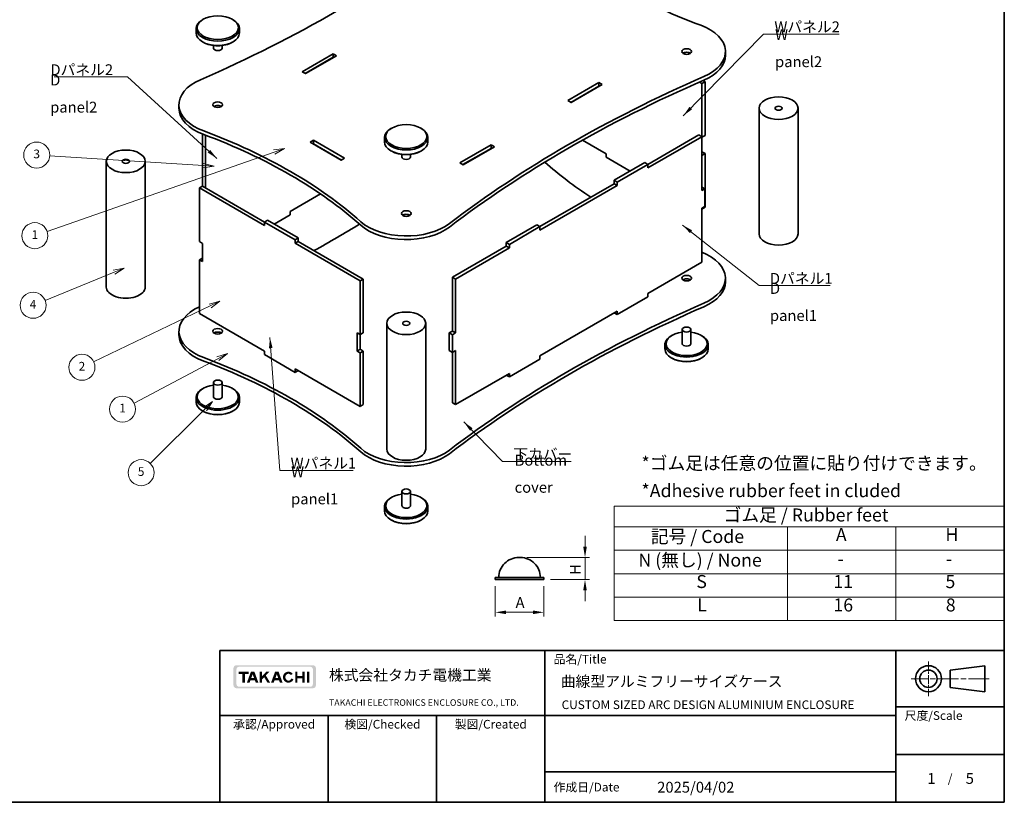
# Model space of a CAD drawing. Units: millimetres. Extents: x 0 to 5123, y 0 to 1124.
# Drawn here: x 164 to 391, y 0 to 180 of the extents above; entities that cross this region are included whole.
import ezdxf
from ezdxf.enums import TextEntityAlignment as Align

# ---------------------------------------------------------------- set-up
doc = ezdxf.new("R2010")
doc.units = ezdxf.units.MM
doc.linetypes.add('CHAIN', pattern=[0.35429999999999995, 0.2362, -0.0295, 0.0591, -0.0295])
doc.layers.get('Defpoints').update_dxf_attribs({"lineweight": 25})
for name, color, linetype, lineweight in [('Border (ISO)', 7, 'Continuous', 35), ('Dimension (ISO)', 7, 'Continuous', 18), ('Hatch (ISO)', 1, 'Continuous', 18), ('Symbol (ISO)', 7, 'Continuous', 18), ('Symbol (TK)', 100, 'Continuous', 18), ('Title (ISO)', 7, 'Continuous', 35), ('Visible (ISO)', 7, 'Continuous', 35)]:
    doc.layers.add(name, color=color, linetype=linetype, lineweight=lineweight)
doc.styles.add('Note Text (TK)', font='MS PGothic.ttf')
doc.styles.add('Note Text (TK2)', font='MS PGothic.ttf')
doc.styles.add('Note Text (TK3)', font='MS PGothic.ttf')
doc.styles.add('文字スタイル67', font='arial.ttf')
doc.dimstyles.new('Default - Method 1b (TK)', dxfattribs={"dimtxt": 2.5, "dimasz": 2.5, "dimexe": 1, "dimexo": 1.499999999999999, "dimgap": 1, "dimtad": 1, "dimtoh": 1, "dimrnd": 1e-08, "dimdsep": 46, "dimtxsty": 'Note Text (TK)', "dimcen": 0.09, "dimdle": 5, "dimclrd": 100, "dimclre": 100, "dimclrt": 7, "dimadec": 1, "dimazin": 1, "dimtfac": 1, "dimtmove": 0, "dimatfit": 3, "dimfxl": 1, "dimtolj": 1, "dimlwd": -1, "dimlwe": -1, "dimarcsym": 0})
doc.dimstyles.new('Default - Method 1b (TK)$7', dxfattribs={"dimtxt": 2.5, "dimasz": 2.5, "dimexe": 1, "dimexo": 1.499999999999999, "dimgap": 1, "dimtad": 1, "dimtoh": 1, "dimrnd": 1e-08, "dimdsep": 46, "dimtxsty": 'Note Text (TK)', "dimcen": 0.09, "dimdle": 5, "dimclrd": 100, "dimclre": 100, "dimclrt": 7, "dimadec": 1, "dimazin": 1, "dimtfac": 1, "dimtmove": 0, "dimatfit": 3, "dimfxl": 1, "dimtolj": 1, "dimlwd": -1, "dimlwe": -1, "dimarcsym": 0})

# ---------------------------------------------------------------- blocks, each defined once
blk = doc.blocks.new('図面枠 tk図枠')
at = {"layer": 'Border (ISO)'}
for p in [(405.4999999999999, 289), (14.50000000000001, 8.000000000000007)]:
    blk.add_line(p, (405.4999999999999, 8.000000000000007), dxfattribs=at)
blk = doc.blocks.new('表題欄 tk表題欄')
at = {"layer": 'Hatch (ISO)'}
h = blk.add_hatch(color=256, dxfattribs=at)
edge = h.paths.add_edge_path(flags=0)
edge.add_arc((95.57537688673352, 236.2990653650367), 0.5958259999999996, 269.9999999999897, 360)
edge.add_line((96.17120288673351, 236.2990653650368), (96.17120288673348, 239.7107813650365))
edge.add_arc((95.5753768867335, 239.7107813650366), 0.5958259999999996, 0, 90.0000000000068)
edge.add_line((95.57537688673342, 240.3066073650366), (79.13710888673356, 240.3066073650366))
edge.add_arc((79.13710888673353, 239.7107813650366), 0.5958259999999996, 89.99999999999744, 180)
edge.add_line((78.54128288673353, 239.7107813650365), (78.54128288673331, 236.2990653650368))
edge.add_arc((79.13710888673332, 236.2990653650365), 0.5958259999999996, 180, 270.0000000000231)
edge.add_line((79.13710888673356, 235.7032393650365), (95.57537688673342, 235.7032393650367))
edge = h.paths.add_edge_path()
edge.add_line((77.83935088673357, 239.9556413650366), (77.83935088673357, 236.0542053650368))
edge.add_arc((78.54128288673346, 236.0542053650367), 0.7019319999998935, 180, 270.0000000000087)
edge.add_line((78.54128288673357, 235.3522733650368), (96.17120288673352, 235.3522733650368))
edge.add_arc((96.17120288673351, 236.0542053650367), 0.7019319999998921, 270, 360)
edge.add_line((96.8731348867334, 236.0542053650368), (96.87313488673352, 239.9556413650366))
edge.add_arc((96.1712028867336, 239.9556413650367), 0.7019319999998921, 0, 90.00000000000873)
edge.add_line((96.17120288673348, 240.6575733650367), (78.54128288673357, 240.6575733650366))
edge.add_arc((78.54128288673357, 239.9556413650366), 0.7019319999999984, 90, 180)
for points in [[(79.07181288673355, 239.1476033650369), (79.07181288673355, 238.6578833650367), (79.92066088673353, 238.6578833650367), (79.92066088673353, 236.6581933650368), (80.50832488673353, 236.6581933650368), (80.50832488673353, 238.6578833650367), (81.35717288673355, 238.6578833650367), (81.35717288673355, 239.1476033650369)], [(85.68407849525303, 236.6581933650368), (84.9434673993943, 237.8918698287545), (84.41792288673358, 237.3246628822781), (84.41792288673358, 236.6581933650368), (83.89555488673355, 236.6581933650368), (83.89555488673355, 239.1476033650369), (84.41792288673358, 239.1476033650369), (84.41792288673358, 238.0993979968839), (85.38913556809511, 239.1476033650369), (86.10696490847272, 239.1476033650369), (85.31925422435492, 238.2974470774499), (86.30334488673353, 236.6581933650368)], [(92.09142939614459, 239.1476033650369), (92.09142939614459, 236.6581933650368), (92.60971639614465, 236.6581933650368), (92.60971639614465, 237.6580383650368), (93.76872039614462, 237.6580383650368), (93.76872039614462, 236.6581933650368), (94.28700739614459, 236.6581933650368), (94.28700739614459, 239.1476033650369), (93.76872039614462, 239.1476033650369), (93.76872039614462, 238.1477583650367), (92.60971639614465, 238.1477583650367), (92.60971639614465, 239.1476033650369)], [(94.84202339614467, 239.1476033650369), (94.84202339614467, 236.6581933650368), (95.36439139614473, 236.6581933650368), (95.36439139614473, 239.1476033650369)]]:
    blk.add_hatch(color=256, dxfattribs=at).paths.add_polyline_path(points)
h = blk.add_hatch(color=256, dxfattribs=at)
h.paths.add_polyline_path([(82.59020695886475, 237.7110913650368), (81.95242681460243, 237.7110913650368), (82.27131688673356, 238.5794973650367)], flags=0)
h.paths.add_polyline_path([(82.77903014574996, 237.1968853650368), (81.76360362771717, 237.1968853650368), (81.56578886050404, 236.6581933650368), (80.94907288673355, 236.6581933650368), (81.86321688673357, 239.1476033650369), (82.67941688673353, 239.1476033650369), (83.59356088673351, 236.6581933650368), (82.97684491296302, 236.6581933650368)])
h = blk.add_hatch(color=256, dxfattribs=at)
h.paths.add_polyline_path([(87.52707281460246, 237.7110913650368), (88.16485295886469, 237.7110913650368), (87.84596288673359, 238.5794973650367)], flags=0)
h.paths.add_polyline_path([(87.14043486050403, 236.6581933650368), (87.3382496277172, 237.1968853650368), (88.35367614574989, 237.1968853650368), (88.551490912963, 236.6581933650368), (89.16820688673343, 236.6581933650368), (88.25406288673352, 239.1476033650369), (87.43786288673356, 239.1476033650369), (86.52371888673358, 236.6581933650368)])
h = blk.add_hatch(color=256, dxfattribs=at)
edge = h.paths.add_edge_path()
edge.add_arc((90.52309888673334, 237.9028983650369), 1.273272000000011, 38.55054079078439, 336.5820184016556)
edge.add_line((91.69149139614446, 237.3968543650369), (91.17255542714857, 237.6216113977801))
edge.add_ellipse((90.52309888673352, 237.9028983650369), major_axis=(0, -0.7998759999999119), ratio=0.8673469387756529, start_angle=128.5505407907963, end_angle=426.582018401653, ccw=False)
edge.add_line((91.09381514418376, 238.3576891122095), (91.51887237036831, 238.6964075050431))
at = {"layer": 'Title (ISO)'}
for p, q in [((74.70882392282105, 244.052739026017), (255.7088239228211, 244.052739026017)), ((74.70882392282105, 209.052739026017), (74.70882392282105, 244.052739026017)), ((149.7088239228211, 244.052739026017), (149.7088239228211, 209.052739026017)), ((230.7088239228211, 244.052739026017), (230.7088239228211, 209.052739026017)), ((255.7088239228211, 244.052739026017), (255.7088239228211, 209.052739026017)), ((243.2088239228211, 239.552739026017), (251.2088239228211, 240.5527390260171)), ((243.2088239228211, 239.552739026017), (243.2088239228211, 235.552739026017)), ((251.2088239228211, 234.552739026017), (251.2088239228211, 240.5527390260171)), ((243.2088239228211, 235.552739026017), (251.2088239228211, 234.552739026017)), ((230.7088239228211, 231.052739026017), (255.7088239228211, 231.052739026017)), ((74.70882392282105, 229.052739026017), (230.7088239228211, 229.052739026017)), ((99.70882392282108, 229.052739026017), (99.70882392282108, 209.052739026017)), ((124.708823922821, 229.052739026017), (124.708823922821, 209.052739026017)), ((230.7088239228211, 220.052739026017), (255.7088239228211, 220.052739026017)), ((149.7088239228211, 216.052739026017), (230.7088239228211, 216.052739026017)), ((255.7088239228211, 209.052739026017), (74.70882392282105, 209.052739026017))]:
    blk.add_line(p, q, dxfattribs=at)
at = {"layer": 'Title (ISO)', "color": 4, "linetype": 'CHAIN', "lineweight": 18, "ltscale": 8.889559745788574}
blk.add_line((238.2088239228211, 241.552739026017), (238.2088239228211, 233.552739026017), dxfattribs=at)
at = {"layer": 'Title (ISO)', "color": 4, "linetype": 'CHAIN', "lineweight": 18, "ltscale": 20.00163269042969}
blk.add_line((252.2088239228211, 237.552739026017), (234.2088239228211, 237.552739026017), dxfattribs=at)
at = {"layer": 'Title (ISO)'}
for radius in [3, 2]:
    blk.add_circle((238.2088239228211, 237.552739026017), radius, dxfattribs=at)
at = {"layer": 'Title (ISO)', "color": 1, "char_height": 2.000000029802322, "line_spacing_factor": 1.5, "style": 'Note Text (TK)'}
for s, insert, attachment_point in [('\\fＭＳ Ｐゴシック|b0|i0;\\H2.0000;品名/Title', (151.708823922821, 242.052739026017), 4), ('\\fＭＳ Ｐゴシック|b0|i0;\\H2.0000;尺度/Scale', (232.7088239228211, 229.052739026017), 4), ('\\fＭＳ Ｐゴシック|b0|i0;\\H2.0000;承認/Approved', (87.20882392282108, 227.052739026017), 5), ('\\fＭＳ Ｐゴシック|b0|i0;\\H2.0000;検図/Checked', (112.208823922821, 227.052739026017), 5), ('\\fＭＳ Ｐゴシック|b0|i0;\\H2.0000;製図/Created', (137.2088239228211, 227.052739026017), 5), ('\\fＭＳ Ｐゴシック|b0|i0;\\H2.0000;作成日/Date', (151.708823922821, 212.552739026017), 4)]:
    blk.add_mtext(s, dxfattribs=dict(at, insert=insert, attachment_point=attachment_point))
at = {"layer": 'Title (ISO)', "color": 7, "line_spacing_factor": 1.5, "style": 'Note Text (TK)'}
for s, insert, char_height, attachment_point in [('株式会社タカチ電機工業', (99.87313488673345, 238.052739026017), 2.5, 4), ('\\fArial|b0|i0;\\H1.4986;TAKACHI ELECTRONICS ENCLOSURE CO., LTD.', (99.87313488673342, 232.052739026017), 1.49859994649887, 4), ('\\fＭＳ Ｐゴシック|b0|i0;\\H2.0000;/', (243.2088239228211, 214.552739026017), 2.000000029802322, 5)]:
    blk.add_mtext(s, dxfattribs=dict(at, insert=insert, char_height=char_height, attachment_point=attachment_point))
at = {"layer": 'Title (ISO)', "color": 7}
for tag, p, height, style in [('<品名>_001', (153.367914831912, 235.6820003896534), 2.5, 'Note Text (TK)'), ('<Title>_001', (153.5696697597652, 230.5520568828656), 2.000000029802322, '文字スタイル67'), ('<ページ_No.>_001', (237.9488807410029, 213.302739026017), 2.5, 'Note Text (TK)'), ('<総ページ数>_001', (246.7997330137301, 213.302739026017), 2.5, 'Note Text (TK)'), ('作成日_001', (175.6250171046392, 211.2814322078352), 2.5, 'Note Text (TK)')]:
    blk.add_attdef(tag, p, '', height=height, dxfattribs=dict(at, style=style))
at = {"layer": 'Title (ISO)', "color": 7, "style": 'Note Text (TK)'}
blk.add_attdef('<尺度>', text='', height=2.5, dxfattribs=at).set_placement((243.2088239228211, 223.5527390260171), align=Align.MIDDLE_CENTER)
blk = doc.blocks.new('*D6')
at = {"layer": 'Defpoints', "color": 0}
for p in [(273.5517384662003, 51.34664679374123), (284.7517384662003, 51.34664679374123), (284.7517384662003, 43.81178797882191)]:
    blk.add_point(p, dxfattribs=at)
at = {"layer": 'Dimension (ISO)', "color": 100}
for p, q in [((273.5517384662003, 49.84664679374123), (273.5517384662003, 42.81178797882192)), ((284.7517384662003, 49.84664679374123), (284.7517384662003, 42.81178797882192)), ((276.0517384662003, 43.81178797882191), (282.2517384662003, 43.81178797882191))]:
    blk.add_line(p, q, dxfattribs=at)
for points in [[(276.0517384662003, 44.22845464548858), (276.0517384662003, 43.39512131215525), (273.5517384662003, 43.81178797882191)], [(282.2517384662003, 44.22845464548858), (282.2517384662003, 43.39512131215525), (284.7517384662003, 43.81178797882191)]]:
    blk.add_solid(points, dxfattribs=at)
at = {"layer": 'Dimension (ISO)', "color": 7, "insert": (277.4684998298367, 46.06178797882192), "char_height": 2.5, "attachment_point": 4, "style": 'Note Text (TK)'}
blk.add_mtext('\\A1; A', dxfattribs=at)
blk = doc.blocks.new('*D7')
at = {"layer": 'Defpoints', "color": 0}
for p in [(279.3517405229682, 56.45099676602063), (294.2507553413648, 56.45099676602063), (284.7517384662004, 51.34664679374125)]:
    blk.add_point(p, dxfattribs=at)
at = {"layer": 'Dimension (ISO)', "color": 100}
for p, q in [((294.2507553413648, 58.95099676602063), (294.2507553413648, 61.45099676602063)), ((280.8517405229681, 56.45099676602063), (295.2507553413648, 56.45099676602063)), ((294.2507553413648, 51.34664679374125), (294.2507553413648, 56.45099676602063)), ((286.2517384662004, 51.34664679374125), (295.2507553413648, 51.34664679374125)), ((294.2507553413648, 48.84664679374125), (294.2507553413648, 46.34664679374124))]:
    blk.add_line(p, q, dxfattribs=at)
for points in [[(293.8340886746981, 58.95099676602063), (294.6674220080315, 58.95099676602063), (294.2507553413648, 56.45099676602063)], [(293.8340886746981, 48.84664679374125), (294.6674220080315, 48.84664679374125), (294.2507553413648, 51.34664679374125)]]:
    blk.add_solid(points, dxfattribs=at)
at = {"layer": 'Dimension (ISO)', "color": 7, "insert": (292.0197170988413, 51.68879168808408), "char_height": 2.5, "attachment_point": 4, "rotation": 90, "style": 'Note Text (TK)'}
blk.add_mtext('\\A1; H', dxfattribs=at)
blk = doc.blocks.new('テーブル2')
at = {"layer": 'Symbol (ISO)'}
for p, q in [((315.5, 76.28779877669749), (405.4999999999999, 76.28779877669749)), ((315.5, 76.28779877669749), (315.5, 71.5077986574882)), ((405.4999999999999, 76.28779877669749), (405.4999999999999, 71.5077986574882)), ((315.5, 71.5077986574882), (405.4999999999999, 71.5077986574882)), ((315.5, 71.5077986574882), (315.5, 66.1077985382789)), ((355.5, 71.5077986574882), (355.5, 66.1077985382789)), ((380.5, 71.5077986574882), (380.5, 66.1077985382789)), ((405.4999999999999, 71.5077986574882), (405.4999999999999, 66.1077985382789)), ((315.5, 66.1077985382789), (405.4999999999999, 66.1077985382789)), ((315.5, 66.1077985382789), (315.5, 49.90779818065103)), ((355.5, 66.1077985382789), (355.5, 49.90779818065103)), ((380.5, 66.1077985382789), (380.5, 49.90779818065103)), ((405.4999999999999, 66.1077985382789), (405.4999999999999, 49.90779818065103)), ((315.5, 60.70779841906961), (405.4999999999999, 60.70779841906961)), ((315.5, 55.30779829986031), (405.4999999999999, 55.30779829986031)), ((315.5, 49.90779818065103), (405.4999999999999, 49.90779818065103))]:
    blk.add_line(p, q, dxfattribs=at)
at = {"layer": 'Symbol (ISO)', "color": 7, "char_height": 3.000000119209289, "attachment_point": 7, "style": 'Note Text (TK3)'}
for s, insert in [('ゴム足 / Rubber feet', (340.7391720185059, 71.81885132945712)), ('記号 / Code', (323.9371227484665, 66.86043015859659)), ('A', (366.6365474852268, 67.29025469805684)), ('H', (391.9070043518212, 67.3077985801884)), ('N (無し) / None', (321.0736709191468, 61.41657038993772)), ('-', (367.0115933085948, 61.70487086781641)), ('-', (392.0115933085948, 61.70487086781641)), ('S', (334.4371234637223, 56.47271059904351)), ('11', (366.0675067639134, 56.48148259307827)), ('5', (391.9215130314073, 56.46393873248353)), ('L', (334.6734746213386, 51.10779822256055)), ('16', (366.0675067639134, 51.06393861327425)), ('8', (391.9983132310676, 51.07271047983423))]:
    blk.add_mtext(s, dxfattribs=dict(at, insert=insert))
blk = doc.blocks.new('バルーン1')
at = {"layer": 'Symbol (TK)', "color": 100}
for p, q in [((220.6978044125202, 154.8236163318973), (185.2141294076901, 157.0746123393615)), ((220.6661492884303, 154.3246193848937), (223.1927891475379, 154.665340711448)), ((220.6978044125202, 154.8236163318973), (223.1927891475379, 154.665340711448)), ((223.1927891475379, 154.665340711448), (220.72945953661, 155.3226132789008))]:
    blk.add_line(p, q, dxfattribs=at)
at = {"layer": 'Symbol (TK)'}
blk.add_circle((182.2306876527295, 157.2638744571665), 3.000000044703483, dxfattribs=at)
at = {"layer": 'Symbol (TK)', "color": 7, "insert": (182.2306876527295, 157.2580265040229), "char_height": 2.000000029802322, "attachment_point": 5, "style": 'Note Text (TK2)'}
blk.add_mtext('3', dxfattribs=at)
blk = doc.blocks.new('バルーン2')
at = {"layer": 'Symbol (TK)', "color": 100}
for p, q in [((237.0282591267847, 157.9533960482831), (184.63585999186, 139.6566461947971)), ((239.3884745966405, 158.7776429383914), (236.863409748763, 158.4254391422542)), ((237.0282591267847, 157.9533960482831), (239.3884745966405, 158.7776429383914)), ((237.1931085048064, 157.4813529543119), (239.3884745966405, 158.7776429383914))]:
    blk.add_line(p, q, dxfattribs=at)
at = {"layer": 'Symbol (TK)'}
blk.add_circle((181.8065972345927, 138.6685961380285), 3.000000044703483, dxfattribs=at)
at = {"layer": 'Symbol (TK)', "color": 7, "insert": (181.8065972345927, 138.6452043254544), "char_height": 2.000000029802322, "attachment_point": 5, "style": 'Note Text (TK2)'}
blk.add_mtext('1', dxfattribs=at)
blk = doc.blocks.new('バルーン3')
at = {"layer": 'Symbol (TK)', "color": 100}
for p, q in [((200.0817157218842, 130.2423521485642), (184.164718738849, 123.7403108208542)), ((202.396064713697, 131.1877561596065), (199.8926349196757, 130.7052219469267)), ((200.0817157218842, 130.2423521485642), (202.396064713697, 131.1877561596065)), ((200.2707965240927, 129.7794823502016), (202.396064713697, 131.1877561596065))]:
    blk.add_line(p, q, dxfattribs=at)
at = {"layer": 'Symbol (TK)'}
blk.add_circle((181.3948078927356, 122.6088112789056), 3.000000044703483, dxfattribs=at)
at = {"layer": 'Symbol (TK)', "color": 7, "insert": (181.3948078927356, 122.5912674200571), "char_height": 2.000000029802322, "attachment_point": 5, "style": 'Note Text (TK2)'}
blk.add_mtext('4', dxfattribs=at)
blk = doc.blocks.new('バルーン4')
at = {"layer": 'Symbol (TK)', "color": 100}
for p, q in [((224.5002326823178, 123.5294950824799), (222.0291046539398, 122.902178362342)), ((222.2447858704423, 122.4510889999669), (224.5002326823178, 123.5294950824799)), ((222.460467086945, 121.9999996375918), (224.5002326823178, 123.5294950824799)), ((222.2447858704423, 122.4510889999669), (195.371299728983, 109.6019582819703))]:
    blk.add_line(p, q, dxfattribs=at)
at = {"layer": 'Symbol (TK)'}
blk.add_circle((192.6749366337903, 108.3127350791844), 3.000000044703483, dxfattribs=at)
at = {"layer": 'Symbol (TK)', "color": 7, "insert": (192.6749366337903, 108.2951912203359), "char_height": 2.000000029802322, "attachment_point": 5, "style": 'Note Text (TK2)'}
blk.add_mtext('2', dxfattribs=at)
blk = doc.blocks.new('バルーン5')
at = {"layer": 'Symbol (TK)', "color": 100}
for p, q in [((226.2631499554612, 111.4674296498897), (223.8190527851052, 110.7419029295973)), ((224.0525808917136, 110.2997891168478), (226.2631499554612, 111.4674296498897)), ((224.286108998322, 109.8576753040983), (226.2631499554612, 111.4674296498897)), ((224.0525808917136, 110.2997891168478), (204.6835910751824, 100.0689313867046))]:
    blk.add_line(p, q, dxfattribs=at)
at = {"layer": 'Symbol (TK)'}
blk.add_circle((202.0377450313792, 98.67137401760996), 3.000000044703483, dxfattribs=at)
at = {"layer": 'Symbol (TK)', "color": 7, "insert": (202.0377450313792, 98.64798220503585), "char_height": 2.000000029802322, "attachment_point": 5, "style": 'Note Text (TK2)'}
blk.add_mtext('1', dxfattribs=at)
blk = doc.blocks.new('バルーン6')
at = {"layer": 'Symbol (TK)', "color": 100}
for p, q in [((222.8301005274858, 100.4260001353033), (220.7043985123034, 99.01838124417937)), ((221.0568522227189, 98.66373158322597), (222.8301005274858, 100.4260001353033)), ((221.4093059331343, 98.30908192227257), (222.8301005274858, 100.4260001353033)), ((221.0568522227189, 98.66373158322597), (208.4374946534845, 86.12251164696687))]:
    blk.add_line(p, q, dxfattribs=at)
at = {"layer": 'Symbol (TK)'}
blk.add_circle((206.3176837281918, 84.01582635086326), 3.000000044703483, dxfattribs=at)
at = {"layer": 'Symbol (TK)', "color": 7, "insert": (206.3176837281918, 84.00997839771973), "char_height": 2.000000029802322, "attachment_point": 5, "style": 'Note Text (TK2)'}
blk.add_mtext('5', dxfattribs=at)

msp = doc.modelspace()

# ---------------------------------------------------------------- linework, layer by layer
at = {"layer": 'Visible (ISO)'}
for p, q in [((204.5098095345892, 178.4299139783699), (204.5098095345892, 177.4092932522103)), ((214.5098095345892, 178.4299139783699), (214.5098095345892, 177.4092932522103)), ((206.1510523239531, 175.265989727275), (205.9742756286565, 175.3680517998909)), ((212.8685667452253, 175.265989727275), (213.0453434405219, 175.3680517998909)), ((208.5098095345892, 174.5242177832874), (208.5098095345892, 173.9391827832674)), ((210.5098095345892, 174.5242177832874), (210.5098095345892, 173.9391827832674)), ((326.6616131501983, 173.1226862023397), (326.6616131501983, 172.306189621412)), ((228.972923686749, 168.4788618983133), (236.1500575157924, 172.6225820465215)), ((236.1500575157924, 171.8060854655938), (229.6800304679356, 168.0706136078494)), ((229.7330634765245, 168.0399949860647), (236.2030905243814, 171.775466843809)), ((236.9278749750977, 172.1735089270113), (229.7507411460542, 168.0297887788031)), ((236.1500575157924, 172.6225820465215), (236.9278749750977, 172.1735089270113)), ((236.1500575157924, 172.6225820465215), (236.1500575157924, 171.8060854655938)), ((236.2207681939111, 171.7652606365474), (236.1500575157924, 171.8060854655938)), ((229.7507411460542, 168.0297887788031), (228.972923686749, 168.4788618983133)), ((290.2790816156226, 161.8244147637524), (297.4562154446661, 165.9681349119606)), ((297.4562154446661, 165.9681349119606), (297.4562154446661, 165.1516383310328)), ((297.4562154446661, 165.9681349119606), (298.2340329039713, 165.5190617924503)), ((321.2326809620637, 165.753804559467), (320.6507820639627, 166.0897640449268)), ((321.2326809620637, 165.753804559467), (321.9397877432503, 166.1620528499308)), ((321.4545260557695, 166.4422188158253), (321.9397877432503, 166.1620528499308)), ((321.9397877432503, 166.1620528499308), (321.9397877432503, 153.7921296488758)), ((297.4562154446661, 165.1516383310328), (290.9861883968092, 161.4161664732885)), ((298.2340329039713, 165.5190617924503), (291.0568990749279, 161.3753416442421)), ((297.5269261227847, 165.1108135019865), (297.4562154446661, 165.1516383310328)), ((321.2326809620637, 153.3838813584119), (321.2326809620637, 165.753804559467)), ((291.0568990749279, 161.3753416442421), (290.2790816156226, 161.8244147637524)), ((200.5453434405219, 160.8752374884238), (200.5453434405219, 160.0587409074961)), ((334.4103504917274, 131.0731122845619), (334.4103504917274, 160.0587409074961)), ((343.4103504917275, 131.0731122845619), (343.4103504917275, 160.0587409074961)), ((249.6381193669257, 155.4659476397776), (249.4613426716291, 155.3638855671617)), ((256.3556337881979, 155.4659476397776), (256.5324104834946, 155.3638855671617)), ((206.0096309677159, 142.0549912980397), (206.0096309677159, 154.0935991097961)), ((206.7167377489024, 153.8264117839863), (206.7167377489024, 141.6467430075758)), ((230.8114013178339, 152.2101675233284), (231.5892187771392, 152.6592406428386)), ((231.5892187771392, 152.6592406428386), (231.5892187771392, 151.8427440619108)), ((231.5892187771392, 152.6592406428386), (238.7663526061826, 148.5155204946304)), ((247.9968765775618, 153.3226441148423), (247.9968765775618, 152.3020233886827)), ((257.9968765775618, 153.3226441148423), (257.9968765775618, 152.3020233886827)), ((293.6999987109774, 152.7050022747563), (299.1355940499841, 149.5667598425749)), ((308.7522462741213, 147.1172700997916), (320.4902188418179, 153.8941917214918)), ((321.1973256230044, 153.4859434310279), (308.7522462741212, 146.3007735188639)), ((321.1973256230044, 153.4859434310279), (320.4902188418179, 153.8941917214918)), ((321.1973256230044, 141.0547829864033), (321.1973256230044, 153.4859434310279)), ((321.1973256230044, 153.4042937729351), (321.2326809620637, 153.3838813584119)), ((321.2326809620637, 153.3838813584119), (321.9397877432503, 153.7921296488758)), ((321.2326809620637, 153.3838813584119), (321.2326809620637, 149.9954205475619)), ((237.9885351468774, 148.0664473751201), (230.8114013178339, 152.2101675233284)), ((231.5892187771392, 151.8427440619108), (231.5185080990205, 151.8019192328645)), ((238.0592458249961, 148.1072722041665), (231.5892187771392, 151.8427440619108)), ((249.6381193669257, 150.1587198637474), (249.4613426716291, 150.2607819363634)), ((256.3556337881979, 150.1587198637474), (256.5324104834946, 150.2607819363634)), ((265.3889229178562, 147.4540749394244), (272.5660567468996, 151.5977950876326)), ((272.5660567468996, 150.7812985067048), (266.0960296990428, 147.0458266489605)), ((273.3438742062048, 151.1487219681223), (266.1667403771614, 147.0050018199141)), ((272.5660567468996, 151.5977950876326), (272.5660567468996, 150.7812985067048)), ((272.5660567468996, 151.5977950876326), (273.3438742062048, 151.1487219681223)), ((272.6367674250183, 150.7404736776584), (272.5660567468996, 150.7812985067048)), ((321.2326809620637, 149.9954205475619), (321.1973256230044, 149.9750081330387)), ((321.2326809620637, 149.9954205475619), (321.9397877432503, 149.587172257098)), ((183.7966060989927, 118.825663570646), (183.7966060989927, 147.8112921935802)), ((192.7966060989927, 118.825663570646), (192.7966060989927, 147.8112921935802)), ((238.7663526061826, 148.5155204946304), (237.9885351468774, 148.0664473751201)), ((251.9968765775618, 149.4169479197599), (251.9968765775618, 148.8319129197398)), ((253.9968765775618, 149.4169479197599), (253.9968765775618, 148.8319129197398)), ((299.1355940499841, 149.5667598425749), (299.1355940499841, 148.7502632616471)), ((304.6510269432392, 145.565926596029), (299.1355940499841, 148.7502632616471)), ((321.2326809620637, 149.1789239666342), (321.1973256230044, 149.1993363811573)), ((321.9397877432503, 149.587172257098), (321.2326809620637, 149.1789239666342)), ((321.2326809620637, 141.8508671528079), (321.2326809620637, 149.1789239666342)), ((321.9397877432503, 149.587172257098), (321.9397877432503, 137.217249056043)), ((266.1667403771614, 147.0050018199141), (265.3889229178562, 147.4540749394244)), ((300.9740716810692, 143.4430354856169), (308.0451394929347, 147.5255183902556)), ((308.7522462741212, 147.1172700997916), (301.6811784622557, 143.034787195153)), ((308.0451394929347, 147.5255183902556), (308.7522462741212, 147.1172700997916)), ((308.7522462741212, 146.3007735188639), (308.7522462741212, 147.1172700997916)), ((301.6811784622557, 143.034787195153), (300.9740716810692, 143.4430354856169)), ((300.9740716810692, 142.6265389046892), (300.9740716810692, 143.4430354856169)), ((205.9742756286565, 142.075403712563), (205.2671688474699, 141.6671554220991)), ((205.2671688474699, 141.6671554220991), (205.2671688474699, 129.297232221044)), ((220.2931879476841, 132.991879249742), (205.2671688474699, 141.6671554220991)), ((205.9742756286565, 142.075403712563), (220.2931879476841, 133.8083758306697)), ((283.8620875763547, 132.7469302754637), (300.9740716810692, 142.6265389046892)), ((301.6811784622557, 142.2182906142253), (283.8620875763547, 131.930433694536)), ((301.6811784622557, 142.2182906142253), (300.9740716810692, 142.6265389046892)), ((301.6811784622557, 142.2182906142253), (301.6811784622557, 143.034787195153)), ((321.1973256230044, 141.871279567331), (321.904432404191, 141.4630312768672)), ((321.1973256230044, 141.0547829864033), (321.904432404191, 141.4630312768672)), ((321.904432404191, 141.4630312768672), (321.904432404191, 137.3805483722285)), ((226.2328849096511, 136.2578655734529), (233.2302690078695, 140.2978071661825)), ((321.1973256230044, 136.9723000817647), (321.904432404191, 137.3805483722285)), ((321.1973256230044, 124.5411396371401), (321.1973256230044, 136.9723000817647)), ((321.1973256230044, 136.8294131801023), (321.2326809620637, 136.8090007655791)), ((321.2326809620637, 136.8090007655791), (321.9397877432503, 137.217249056043)), ((321.2326809620637, 136.8090007655791), (321.2326809620637, 136.9927124962879)), ((221.0002947288706, 134.2166241211335), (220.2931879476841, 133.8083758306697)), ((228.0713625407361, 130.1341412164949), (221.0002947288706, 134.2166241211335)), ((226.2328849096511, 135.4413689925252), (222.555929647481, 133.3184778821131)), ((226.2328849096511, 136.2578655734529), (226.2328849096511, 135.4413689925252)), ((220.2931879476841, 133.8083758306697), (227.3642557595495, 129.7258929260311)), ((220.2931879476841, 132.991879249742), (220.2931879476841, 133.8083758306697)), ((276.0839129833027, 129.0726956612889), (283.1549807951682, 133.1551785659276)), ((283.8620875763547, 132.7469302754637), (276.7910197644892, 128.6644473708251)), ((283.1549807951682, 133.1551785659276), (283.8620875763547, 132.7469302754637)), ((283.8620875763547, 131.930433694536), (283.8620875763547, 132.7469302754637)), ((227.3642557595495, 129.7258929260311), (228.0713625407361, 130.1341412164949)), ((227.3642557595495, 128.9093963451033), (227.3642557595495, 129.7258929260311)), ((228.0713625407361, 129.3176446355672), (228.0713625407361, 130.1341412164949)), ((205.2671688474699, 129.297232221044), (205.9742756286565, 128.8889839305802)), ((205.9742756286565, 128.8889839305802), (205.9742756286565, 124.6840265388024)), ((228.0713625407361, 129.3176446355672), (227.3642557595495, 128.9093963451033)), ((242.3902748597637, 120.2341201727463), (227.3642557595495, 128.9093963451033)), ((228.0713625407361, 129.3176446355672), (243.0973816409502, 120.6423684632101)), ((263.6388336344195, 121.0710291681972), (276.0839129833027, 128.2561990803612)), ((276.7910197644892, 127.8479507898973), (264.3459404156061, 120.6627808777333)), ((276.7910197644892, 128.6644473708251), (276.0839129833027, 129.0726956612889)), ((276.0839129833027, 128.2561990803612), (276.0839129833027, 129.0726956612889)), ((276.7910197644892, 127.8479507898973), (276.0839129833027, 128.2561990803612)), ((276.7910197644892, 127.8479507898973), (276.7910197644892, 128.6644473708251)), ((205.2671688474699, 125.0922748292663), (205.9742756286565, 125.5005231197301)), ((205.9742756286565, 124.6840265388024), (205.2671688474699, 125.0922748292663)), ((205.2671688474699, 125.0922748292663), (205.2671688474699, 112.7223516282112)), ((308.7522462741212, 117.355969724976), (321.1973256230044, 124.5411396371401)), ((243.0973816409502, 120.6423684632101), (242.3902748597637, 120.2341201727463)), ((243.0973816409502, 120.6423684632101), (243.0973816409502, 108.2724452621551)), ((264.3459404156061, 120.6627808777333), (263.6388336344195, 121.0710291681972)), ((263.6388336344195, 108.6398687235726), (263.6388336344195, 121.0710291681972)), ((264.3459404156061, 120.6627808777333), (264.345940415606, 108.2316204331087)), ((326.6616131501982, 120.8669050229652), (326.6616131501982, 120.0504084420375)), ((242.3902748597637, 107.8641969716912), (242.3902748597637, 120.2341201727463)), ((308.7522462741212, 116.5394731440483), (301.6811784622557, 112.4569902394097)), ((308.7522462741212, 117.355969724976), (308.7522462741212, 116.5394731440483)), ((205.2671688474699, 112.7223516282112), (220.2931879476841, 104.0470754558541)), ((283.8620875763547, 102.9856299006481), (301.6811784622558, 113.2734868203374)), ((301.6811784622557, 112.4569902394097), (300.9740716810692, 112.8652385298736)), ((301.6811784622557, 113.2734868203374), (301.6811784622557, 112.4569902394097)), ((248.4968765775619, 81.4709449932025), (248.4968765775619, 110.4565736161367)), ((257.4968765775619, 81.4709449932025), (257.4968765775619, 110.4565736161367)), ((200.5453434405219, 108.6194563090493), (200.5453434405219, 107.8029597281216)), ((241.6831680785771, 108.2724452621551), (242.3902748597637, 107.8641969716912)), ((241.6831680785771, 104.0674878703773), (241.6831680785771, 108.2724452621551)), ((242.3902748597637, 107.8641969716912), (243.0973816409502, 108.2724452621551)), ((242.3902748597637, 107.8641969716912), (242.3902748597637, 104.4757361608411)), ((263.6388336344195, 108.6398687235726), (262.9317268532329, 108.2316204331087)), ((262.9317268532329, 108.2316204331087), (263.6388336344195, 107.8233721426449)), ((262.9317268532329, 104.1491375284701), (262.9317268532329, 108.2316204331087)), ((263.6388336344195, 108.6398687235726), (264.345940415606, 108.2316204331087)), ((264.345940415606, 108.2316204331087), (263.6388336344195, 107.8233721426449)), ((263.6388336344195, 107.8233721426449), (263.6388336344195, 103.7408892380062)), ((314.3383898454948, 107.7008976555056), (314.1616131501982, 107.5988355828897)), ((316.6971470561309, 105.7617182758023), (316.6971470561309, 109.0277045995132)), ((318.6971470561309, 105.7617182758023), (318.6971470561309, 109.0277045995132)), ((321.055904266767, 107.7008976555056), (321.2326809620636, 107.5988355828897)), ((312.6971470561309, 104.5369734044107), (312.6971470561309, 105.5575941305703)), ((322.6971470561309, 104.5369734044107), (322.6971470561309, 105.5575941305703)), ((220.2931879476841, 104.0470754558541), (220.2931879476841, 103.2305788749263)), ((220.2931879476841, 103.2305788749263), (227.3642557595495, 99.14809597028776)), ((242.3902748597637, 104.4757361608411), (241.6831680785771, 104.0674878703773)), ((242.3902748597637, 103.6592395799134), (241.6831680785771, 104.0674878703773)), ((242.3902748597637, 104.4757361608411), (243.0973816409502, 104.0674878703773)), ((243.0973816409502, 104.0674878703773), (242.3902748597637, 103.6592395799134)), ((242.3902748597637, 91.28931637885842), (242.3902748597637, 103.6592395799134)), ((243.0973816409502, 104.0674878703773), (243.0973816409502, 91.69756466932225)), ((263.6388336344195, 103.7408892380062), (262.9317268532329, 104.1491375284701)), ((264.345940415606, 104.1491375284701), (263.6388336344195, 103.7408892380062)), ((263.6388336344195, 92.12622537430934), (263.6388336344195, 103.7408892380062)), ((264.345940415606, 104.1491375284701), (264.345940415606, 91.71797708384548)), ((283.8620875763547, 102.9856299006481), (283.8620875763547, 102.1691333197203)), ((314.3383898454948, 102.3936698794754), (314.1616131501981, 102.4957319520914)), ((321.055904266767, 102.3936698794754), (321.2326809620636, 102.4957319520914)), ((227.3642557595495, 99.96459255121547), (242.3902748597637, 91.28931637885842)), ((227.3642557595495, 99.96459255121547), (227.3642557595495, 99.14809597028776)), ((283.8620875763547, 102.1691333197203), (276.7910197644892, 98.08665041508172)), ((227.3642557595495, 99.14809597028776), (228.0713625407361, 99.55634426075162)), ((264.345940415606, 91.71797708384548), (276.7910197644892, 98.90314699600947)), ((276.7910197644892, 98.08665041508175), (276.0839129833027, 98.49489870554561)), ((276.7910197644892, 98.90314699600947), (276.7910197644892, 98.08665041508175)), ((206.1510523239531, 95.45344894158976), (205.9742756286565, 95.3513868689738)), ((208.5098095345892, 93.51426956188641), (208.5098095345892, 96.78025588559731)), ((210.5098095345892, 93.51426956188641), (210.5098095345892, 96.78025588559731)), ((212.8685667452253, 95.45344894158976), (213.0453434405219, 95.3513868689738)), ((204.5098095345892, 92.28952469049483), (204.5098095345892, 93.31014541665448)), ((214.5098095345892, 92.28952469049483), (214.5098095345892, 93.31014541665448)), ((243.0973816409502, 91.69756466932225), (242.3902748597637, 91.28931637885842)), ((264.345940415606, 91.71797708384548), (263.6388336344195, 92.12622537430934)), ((206.1510523239531, 90.14622116555952), (205.9742756286565, 90.24828323817549)), ((212.8685667452253, 90.14622116555952), (213.0453434405219, 90.24828323817549)), ((251.9968765775619, 68.4069996983589), (251.9968765775619, 71.67298602206978)), ((253.9968765775618, 68.4069996983589), (253.9968765775618, 71.67298602206978)), ((247.9968765775618, 67.1822548269673), (247.9968765775618, 68.20287555312697)), ((249.6381193669257, 70.34617907806222), (249.4613426716291, 70.24411700544627)), ((256.3556337881979, 70.34617907806222), (256.5324104834946, 70.24411700544627)), ((257.9968765775618, 67.1822548269673), (257.9968765775618, 68.20287555312697)), ((249.6381193669257, 65.038951302032), (249.4613426716291, 65.14101337464797)), ((256.3556337881979, 65.038951302032), (256.5324104834946, 65.14101337464797)), ((279.351740522968, 56.4509967660206), (278.9517364094326, 56.4509967660206)), ((284.7517384662003, 51.84664679374122), (273.5517384662003, 51.84664679374122)), ((273.5517384662003, 51.84664679374122), (273.5517384662003, 51.34664679374123)), ((273.5517384662003, 51.34664679374123), (284.7517384662003, 51.34664679374123)), ((284.7517384662003, 51.84664679374122), (284.7517384662003, 51.34664679374123))]:
    msp.add_line(p, q, dxfattribs=at)
for centre, start, end in [((278.9517364094326, 51.85099676602059), 89.99999999999959, 180.0541815412513), ((279.351740522968, 51.85099676602059), 359.9458184587486, 90)]:
    msp.add_arc(centre, 4.6, start, end, dxfattribs=at)
for centre, major_axis, ratio, start_param, end_param in [((24.24046716807942, 305.1952607537566), (-300.7604166666624, 1.79767e-11), 0.577350269189626, 2.217688018277637, 2.494700962107611), ((387.1777540033462, 238.3446031903007), (-122.0104166666662, 0), 0.577350269189626, 0.5738018175498603, 0.9969945092450371), ((209.5098095345892, 178.4299139783699), (-5, 0), 0.577350269189626, 5.497787143782145, 10.21017612416683), ((209.5098095345892, 177.4092932522103), (4.999999999999999, 6e-16), 0.577350269189626, 3.141592653589793, 6.283185307179586), ((314.1616131501983, 173.1226862023397), (12.5, -6e-16), 0.5773502691896261, 5.359280671867191, 7.280179816424618), ((209.5098095345892, 177.2051691069783), (4.75, 2.828e-13), 0.577350269189626, 3.926990816987007, 5.497787143781904), ((209.5098095345892, 173.9391827832674), (1, 1e-16), 0.577350269189626, 3.141592653589793, 6.283185307179586), ((317.697147056131, 172.306189621412), (-1.125000000000001, -6.74e-14), 0.577350269189626, 3.821266472497715, 5.603511488271012), ((314.1616131501983, 172.306189621412), (12.5, 0), 0.577350269189626, 5.359280671867191, 6.283185307179586), ((213.0453434405219, 160.8752374884238), (-12.5, 6e-16), 0.577350269189626, 5.359280671867181, 7.280179816424623), ((502.9664894226455, 28.80266293700407), (300.7604166666693, -1.79234e-11), 0.577350269189626, 2.217688018277637, 2.494700962107607), ((502.9664894226457, 27.98616635607626), (-300.7604166666695, 3.55e-14), 0.577350269189626, 5.35928067186719, 5.636293615697084), ((213.0453434405219, 160.0587409074961), (-12.49999999999996, 2.2e-15), 0.577350269189626, 0, 0.9969945092450399), ((209.5098095345892, 160.0587409074961), (-1.125000000000001, -6.74e-14), 0.577350269189626, 3.821266472497693, 5.603511488271012), ((140.0292025873732, 95.65332050046254), (122.0104166666671, 0), 0.577350269189626, 0.5738018175498611, 0.9969945092450345), ((252.9968765775618, 153.3226441148423), (-5, 0), 0.577350269189626, 5.497787143782145, 10.21017612416683), ((140.0292025873732, 94.83682391953477), (-122.0104166666672, -7.2875e-12), 0.577350269189626, 3.715394471139299, 4.138587162834586), ((252.9968765775618, 152.3020233886827), (4.999999999999999, 6e-16), 0.577350269189626, 3.141592653589793, 6.283185307179586), ((252.9968765775618, 152.0978992434508), (4.75, 2.828e-13), 0.577350269189626, 3.926990816987007, 5.497787143781899), ((252.9968765775618, 148.8319129197398), (1, 1e-16), 0.577350269189626, 3.141592653589793, 6.283185307179586), ((387.1777540033497, 186.0888220109278), (-122.0104166666708, 0), 0.577350269189626, 0.5777528496648668, 0.7220415194295918), ((252.9968765775619, 134.9514710439685), (-1.125000000000001, -6.74e-14), 0.577350269189626, 3.821266472497715, 5.603511488271033), ((24.24046716810936, 252.9394795743646), (-300.7604166666197, 1.79057e-11), 0.5773502691896258, 2.332003442406705, 2.381563254110195), ((252.9968765775619, 137.8092090772156), (12.5, 7.45e-13), 0.5773502691896261, 3.715394471139299, 5.636293615696743), ((252.9968765775619, 136.9927124962878), (-12.5, 7.45e-13), 0.577350269189626, 0.5738018175501969, 2.494700962107604), ((338.9103504917275, 131.0731122845619), (4.500000000000002, -3.7e-15), 0.5773502691896252, 3.141592653589795, 6.283185307179588), ((314.1616131501982, 120.8669050229652), (12.49999999999999, -1.1e-15), 0.577350269189626, 5.359280671867192, 7.256143369894299), ((317.6971470561309, 120.0504084420375), (-1.125, -6.74e-14), 0.577350269189626, 3.821266472497756, 5.603511488271033), ((188.2966060989928, 118.825663570646), (4.499999999999995, -4e-15), 0.5773502691896262, 3.141592653589794, 6.283185307179588), ((314.1616131501982, 120.0504084420375), (12.49999999999998, 0), 0.577350269189626, 5.359280671867192, 6.283185307179586), ((213.0453434405219, 108.6194563090493), (-12.49999999999997, -6e-16), 0.577350269189626, 5.38400770897568, 7.280179816424625), ((502.9664894226453, -23.45311824237028), (300.7604166666689, -1.79057e-11), 0.577350269189626, 2.217688018277637, 2.494700962107607), ((502.9664894226454, -24.26961482329808), (-300.7604166666691, -1.78e-14), 0.577350269189626, 5.359280671867191, 5.636293615697085), ((213.0453434405219, 107.8029597281216), (-12.49999999999995, 2.8e-15), 0.577350269189626, 0, 0.996994509245038), ((209.5098095345892, 107.8029597281216), (-1.125, -6.74e-14), 0.577350269189626, 3.821266472497715, 5.603511488271033), ((317.6971470561309, 105.5575941305703), (-5, 0), 0.577350269189626, 5.497787143782142, 10.21017612416684), ((317.6971470561309, 105.7617182758023), (4.75, 0), 0.5773502691896262, 1.782909637274128, 7.64186832349525), ((317.6971470561309, 104.5369734044107), (5, 1.4e-15), 0.577350269189626, 3.141592653589791, 6.283185307179584), ((317.6971470561309, 105.7617182758023), (1, 5.3e-15), 0.577350269189626, 3.141592653589734, 6.283185307179527), ((140.0292025873733, 43.39753932108812), (122.0104166666669, -4.4e-15), 0.577350269189626, 0.5738018175498611, 0.9969945092450345), ((317.6971470561309, 104.3328492591788), (4.75, 2.823e-13), 0.577350269189626, 3.926990816987004, 5.497787143781895), ((140.0292025873733, 42.58104274016035), (-122.010416666667, -7.2786e-12), 0.5773502691896258, 3.715394471139299, 4.138587162834586), ((209.5098095345892, 93.51426956188641), (4.75, 0), 0.5773502691896262, 1.782909637274121, 7.64186832349525), ((209.5098095345892, 93.31014541665448), (-4.999999999999999, -3e-16), 0.577350269189626, 5.497787143782137, 10.21017612416683), ((209.5098095345892, 93.51426956188641), (1, 1e-16), 0.577350269189626, 3.141592653589793, 6.283185307179586), ((209.5098095345892, 92.28952469049483), (4.999999999999999, 6e-16), 0.577350269189626, 3.141592653589793, 6.283185307179586), ((209.5098095345892, 92.0854005452629), (4.75, 2.823e-13), 0.577350269189626, 3.926990816987004, 5.497787143781895), ((252.9968765775619, 85.55342789784109), (12.49999999999998, 7.477e-13), 0.577350269189626, 3.715394471139296, 5.636293615696743), ((252.9968765775619, 84.73693131691337), (-12.49999999999998, 7.45e-13), 0.5773502691896261, 0.5738018175501969, 2.494700962107604), ((252.9968765775619, 81.4709449932025), (4.499999999999996, -2.7e-15), 0.5773502691896255, 3.141592653589795, 6.283185307179588), ((252.9968765775618, 68.40699969835887), (4.75, 0), 0.5773502691896262, 1.782909637274121, 7.64186832349525), ((252.9968765775618, 68.20287555312694), (-5, 0), 0.577350269189626, 5.497787143782137, 10.21017612416683), ((252.9968765775618, 68.40699969835887), (1, 5.3e-15), 0.577350269189626, 3.141592653589764, 6.283185307179558), ((252.9968765775618, 67.1822548269673), (5, 1.4e-15), 0.577350269189626, 3.141592653589791, 6.283185307179581), ((252.9968765775618, 66.97813068173537), (4.75, 2.823e-13), 0.577350269189626, 3.926990816987006, 5.497787143781897)]:
    msp.add_ellipse(centre, major_axis=major_axis, ratio=ratio, start_param=start_param, end_param=end_param, dxfattribs=at)
for centre, major_axis, ratio in [((209.5098095345892, 178.6340381236018), (4.749999999999999, -2.834e-13), 0.577350269189626), ((317.697147056131, 173.1226862023397), (-1.125, 6.72e-14), 0.577350269189626), ((209.5098095345892, 160.8752374884238), (-1.125, 6.72e-14), 0.577350269189626), ((338.9103504917275, 160.0587409074961), (-4.500000000000001, 1.9e-15), 0.5773502691896252), ((338.9103504917275, 160.0587409074961), (-0.8105000000000003, 4.88e-14), 0.577350269189625), ((252.9968765775618, 153.5267682600743), (4.749999999999999, -2.834e-13), 0.577350269189626), ((188.2966060989928, 147.8112921935802), (-4.499999999999994, 3.1e-15), 0.5773502691896263), ((188.2966060989928, 147.8112921935802), (-0.8104999999999993, 4.88e-14), 0.577350269189626), ((252.9968765775619, 135.7679676248962), (-1.125, 6.72e-14), 0.577350269189626), ((317.6971470561309, 120.8669050229652), (-1.124999999999998, 6.72e-14), 0.577350269189626), ((252.9968765775619, 110.4565736161367), (-4.499999999999995, 3e-16), 0.5773502691896255), ((209.5098095345892, 108.6194563090493), (-1.124999999999998, 6.72e-14), 0.577350269189626), ((252.9968765775619, 110.4565736161367), (-0.8104999999999993, 4.85e-14), 0.5773502691896255), ((317.6971470561309, 109.0277045995132), (-1, 0), 0.577350269189626), ((209.5098095345892, 96.78025588559731), (-1, 0), 0.577350269189626), ((252.9968765775618, 71.67298602206978), (-1, 0), 0.577350269189626)]:
    msp.add_ellipse(centre, major_axis=major_axis, ratio=ratio, dxfattribs=at)

# ---------------------------------------------------------------- block references
for name in ['図面枠 tk図枠', 'テーブル2']:
    msp.add_blockref(name, (-14.50000000000001, -8.000000000000007))
ref = msp.add_blockref('表題欄 tk表題欄', (135.2911760771789, -209.052739026017))
ref.add_attrib('<品名>_001', '曲線型アルミフリーサイズケース', (288.6590909090909, 26.62926136363637), dxfattribs={"layer": 'Title (ISO)', "color": 7, "height": 2.5, "style": 'Note Text (TK)'})
ref.add_attrib('作成日_001', '2025/04/02', (310.9090909090909, 2.228693181818195), dxfattribs={"layer": 'Title (ISO)', "color": 7, "height": 2.5, "style": 'Note Text (TK)'})
ref.add_attrib('<Title>_001', 'CUSTOM SIZED ARC DESIGN ALUMINIUM ENCLOSURE', (288.8608458369442, 21.49931785684856), dxfattribs={"layer": 'Title (ISO)', "color": 7, "height": 2.000000029802322, "style": '文字スタイル67'})
ref.add_attrib('<ページ_No.>_001', '1', (373.2400568181818, 4.250000000000007), dxfattribs={"layer": 'Title (ISO)', "color": 7, "height": 2.5, "style": 'Note Text (TK)'})
ref.add_attrib('<総ページ数>_001', '5', (382.0909090909091, 4.250000000000007), dxfattribs={"layer": 'Title (ISO)', "color": 7, "height": 2.5, "style": 'Note Text (TK)'})
at = {"layer": 'Symbol (TK)'}
for name in ['バルーン1', 'バルーン2', 'バルーン3', 'バルーン4', 'バルーン5', 'バルーン6']:
    msp.add_blockref(name, (-14.50000000000001, -8.000000000000007), dxfattribs=at)

# ---------------------------------------------------------------- texts
at = {"layer": 'Symbol (ISO)', "color": 7, "style": 'Note Text (TK)'}
for s, insert, char_height, width, attachment_point, line_spacing_factor in [('\\fＭＳ Ｐゴシック|b0|i0;Wパネル2', (337.943705188222, 177.5782605528815), 2.5, 15.61403512954712, 7, 1.5), ('\\fＭＳ Ｐゴシック|b0|i0;W panel2', (338.1011029599975, 173.90501841518), 2.5, 13.96198868751526, 4, 1.5), ('\\fＭＳ Ｐゴシック|b0|i0;Dパネル2', (170.8921236678467, 167.685703832535), 2.5, 15.26315808296203, 7, 1.5), ('\\fＭＳ Ｐゴシック|b0|i0;D panel2', (170.8390185209133, 163.4279641964572), 2.5, 13.61111164093017, 4, 1.5), ('\\fＭＳ Ｐゴシック|b0|i0;Dパネル1', (336.9019094238089, 119.5627698324382), 2.5, 15.26315808296203, 7, 1.5), ('\\fＭＳ Ｐゴシック|b0|i0;D panel1', (336.9175388318744, 115.3784679346832), 2.5, 13.61111164093017, 4, 1.5), ('\\fＭＳ Ｐゴシック|b0|i0;下カバー', (277.685523222904, 79.02327885877347), 2.5, 14.16666626930236, 7, 1.5), ('\\fＭＳ Ｐゴシック|b0|i0;Wパネル1', (226.3137118254674, 76.95736864771092), 2.5, 15.61403512954712, 7, 1.5), ('Bottom cover', (278.0120769888636, 75.43359319588797), 2.5, 21.43274784088135, 4, 1.5), ('\\fＭＳ Ｐゴシック|b0|i0;\\H3.0000;*ゴム足は任意の位置に貼り付けできます。\\P*Adhesive rubber feet in cluded', (307.2798645448874, 75.03209927635072), 3.000000119209289, 82.01754570007324, 4, 1.265217542648315), ('\\fＭＳ Ｐゴシック|b0|i0;W panel1', (226.4347445800348, 73.08969245543447), 2.5, 13.96198868751526, 4, 1.5)]:
    msp.add_mtext(s, dxfattribs=dict(at, insert=insert, char_height=char_height, width=width, attachment_point=attachment_point, line_spacing_factor=line_spacing_factor))

# ---------------------------------------------------------------- dimensions: what is measured, and where the dimension line sits
at = {"layer": 'Dimension (ISO)', "color": 100}
for base, p1, p2, angle, text, override, picture, middle in [((294.2507553413648, 56.45099676602063), (284.7517384662003, 51.34664679374123), (279.351740522968, 56.4509967660206), 90, ' H', {"dimtoh": 0, "dimtmove": 2, "dimatfit": 1}, '*D7', (292.0197170988413, 53.27970077899317)), ((284.7517384662003, 43.81178797882191), (273.5517384662003, 51.34664679374123), (284.7517384662003, 51.34664679374123), 180, ' A', {"dimgap": 1, "dimtoh": 0, "dimdec": 2, "dimtol": 0, "dimlim": 0, "dimtp": 0, "dimtm": 0, "dimtdec": 2, "dimtofl": 0, "dimatfit": 1}, '*D6', (279.1517384662003, 43.81178797882191))]:
    dim = msp.add_linear_dim(base=base, p1=p1, p2=p2, angle=angle, text=text, dimstyle='Default - Method 1b (TK)', override=override, dxfattribs=at)
    dim.commit()
    dim.dimension.update_dxf_attribs({"geometry": picture, "text_midpoint": middle, "dimtype": 160})

# ---------------------------------------------------------------- leaders
at = {"layer": 'Symbol (ISO)', "color": 100, "annotation_type": 0, "has_hookline": 1}
for points, hookline_direction, text_width in [([(316.9066916652042, 158.3128360600749), (335.4437051882219, 177.1615938862148), (337.943705188222, 177.1615938862148)], 0, 14.95738636363636), ([(209.3260412438962, 148.461440592699), (188.6552817508088, 167.2690371658684), (186.1552817508088, 167.2690371658684)], 1, 14.40340909090909), ([(316.7593829168839, 133.1247721564851), (334.4019094238089, 119.1461031657716), (336.9019094238089, 119.1461031657716)], 0, 13.90625), ([(221.5582015683809, 107.2207291682738), (223.8137118254674, 76.54070198104425), (226.3137118254674, 76.54070198104425)], 0, 14.46022727272727), ([(266.2830375878666, 87.74754259832423), (275.185523222904, 78.6066121921068), (277.685523222904, 78.6066121921068)], 0, 13.33806818181818)]:
    msp.add_leader(points, dimstyle='Default - Method 1b (TK)$7', override={"dimgap": 0, "dimtad": 1}, dxfattribs=dict(at, hookline_direction=hookline_direction, text_width=text_width))

doc.saveas('drawing.dxf')
